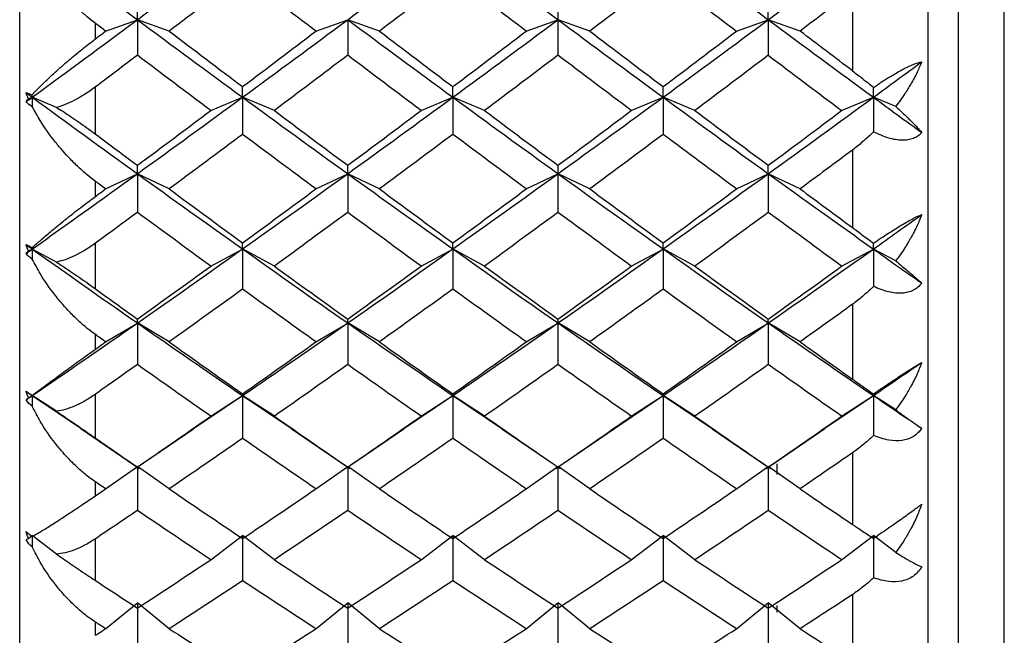
# Paper-space layout '_Right' of a CAD drawing. Units: millimetres. Extents: x -56 to 19, y -20.8 to 54.
# Drawn here: x 0 to 6.5, y -5.4 to -1.4 of the extents above; entities that cross this region are included whole.
import ezdxf

# ---------------------------------------------------------------- set-up
doc = ezdxf.new("R2010")
doc.units = ezdxf.units.MM

psp = doc.layouts.new('_Right')

# ---------------------------------------------------------------- linework, layer by layer
at = {"color": 7, "linetype": 'Continuous', "lineweight": 25}
for p, q in [((6.2, -11.05), (6.2, 14.45)), ((6.5032, -11.05), (6.5032, 14.45)), ((6, -10.85), (6, 14.25)), ((0, -10.3), (0, 13.7)), ((5.5, -1.178), (5.5, -1.7037)), ((0.5, -1.4928), (0.5, -1.3903)), ((0.5674, -1.4416), (0.7774, -1.3662)), ((0.9876, -1.4415), (0.7775, -1.3661)), ((1.9562, -1.4417), (2.1662, -1.3663)), ((2.3766, -1.4414), (2.1665, -1.366)), ((3.345, -1.4417), (3.5551, -1.3663)), ((3.7655, -1.4414), (3.5554, -1.366)), ((4.734, -1.4416), (4.9441, -1.3662)), ((5.1542, -1.4415), (4.9442, -1.3661)), ((0.5, -2.1214), (0.5, -1.8107)), ((0.0586, -1.8886), (0.083, -1.8783)), ((0.2435, -1.9456), (0.083, -1.8783)), ((1.2618, -1.9664), (1.4718, -1.8784)), ((1.6821, -1.9662), (1.472, -1.8782)), ((2.6506, -1.9665), (2.8607, -1.8785)), ((3.071, -1.9661), (2.861, -1.8781)), ((4.0395, -1.9664), (4.2496, -1.8785)), ((4.4599, -1.9662), (4.2498, -1.8782)), ((5.4285, -1.9663), (5.6386, -1.8783)), ((5.7858, -1.94), (5.6386, -1.8783)), ((5.5, -2.2272), (5.5, -2.739)), ((0.5674, -2.4841), (0.7774, -2.3837)), ((0.9876, -2.484), (0.7775, -2.3836)), ((1.9562, -2.4842), (2.1662, -2.3838)), ((2.3766, -2.4839), (2.1665, -2.3835)), ((3.345, -2.4842), (3.5551, -2.3838)), ((3.7655, -2.4839), (3.5554, -2.3835)), ((4.734, -2.4842), (4.9441, -2.3837)), ((5.1542, -2.484), (4.9442, -2.3836)), ((0.5, -2.5339), (0.5, -2.4342)), ((0.5, -3.1441), (0.5, -2.8429)), ((0.0586, -2.8943), (0.083, -2.8812)), ((0.2435, -2.9673), (0.083, -2.8812)), ((1.2618, -2.994), (1.4718, -2.8813)), ((1.6821, -2.9937), (1.472, -2.8811)), ((2.6506, -2.994), (2.8607, -2.8814)), ((3.071, -2.9937), (2.861, -2.881)), ((4.0395, -2.994), (4.2496, -2.8814)), ((4.4599, -2.9938), (4.2498, -2.8811)), ((5.4285, -2.9939), (5.6386, -2.8813)), ((5.7858, -2.9602), (5.6386, -2.8812)), ((5.5, -3.2465), (5.5, -3.7406)), ((0.5674, -3.4948), (0.7774, -3.3701)), ((0.9876, -3.4947), (0.7775, -3.37)), ((1.9562, -3.4949), (2.1662, -3.3702)), ((2.3766, -3.4946), (2.1665, -3.3699)), ((3.345, -3.4949), (3.5551, -3.3702)), ((3.7655, -3.4946), (3.5554, -3.3699)), ((4.734, -3.4948), (4.9441, -3.3702)), ((5.1542, -3.4947), (4.9442, -3.37)), ((0.5, -3.5429), (0.5, -3.4466)), ((0.0586, -3.8652), (0.083, -3.8493)), ((0.2435, -3.9536), (0.083, -3.8493)), ((0.083, -3.8493), (0.4235, -4.079)), ((0.5, -4.13), (0.5, -3.8406)), ((1.1285, -4.0809), (1.4718, -3.8492)), ((1.2618, -3.9858), (1.4718, -3.8494)), ((1.6821, -3.9856), (1.472, -3.8491)), ((1.472, -3.8491), (1.8128, -4.0791)), ((2.5175, -4.0806), (2.8607, -3.8491)), ((2.6506, -3.9859), (2.8607, -3.8494)), ((3.071, -3.9855), (2.861, -3.8491)), ((2.861, -3.8491), (3.2038, -4.0804)), ((3.9084, -4.0793), (4.2496, -3.8491)), ((4.0395, -3.9859), (4.2496, -3.8494)), ((4.4599, -3.9856), (4.2498, -3.8492)), ((4.2498, -3.8492), (4.5932, -4.081)), ((5.2984, -4.0788), (5.6386, -3.8493)), ((5.4285, -3.9858), (5.6386, -3.8493)), ((5.7858, -3.9449), (5.6386, -3.8493)), ((0.4041, -4.0673), (0.7901, -4.3305)), ((0.7621, -4.3323), (1.148, -4.0692)), ((1.7933, -4.0673), (2.1481, -4.3092)), ((2.184, -4.3096), (2.5369, -4.0689)), ((3.1844, -4.0687), (3.5352, -4.308)), ((3.5757, -4.3076), (3.9278, -4.0676)), ((4.5738, -4.0692), (4.9413, -4.3199)), ((4.9469, -4.32), (5.3178, -4.067)), ((5.5, -4.2282), (5.5, -4.7007)), ((0.5674, -4.4659), (0.7774, -4.318)), ((0.9876, -4.4658), (0.7775, -4.3179)), ((1.9562, -4.466), (2.1662, -4.318)), ((2.151, -4.3321), (2.1664, -4.3217)), ((2.1664, -4.3217), (2.1796, -4.3307)), ((2.3766, -4.4657), (2.1665, -4.3177)), ((3.345, -4.466), (3.5551, -4.3181)), ((3.5414, -4.331), (3.5552, -4.3216)), ((3.5552, -4.3216), (3.5703, -4.3319)), ((3.7655, -4.4657), (3.5554, -4.3177)), ((4.734, -4.466), (4.9441, -4.318)), ((4.9316, -4.3304), (4.9441, -4.3218)), ((4.9441, -4.3218), (4.9596, -4.3324)), ((5.1542, -4.4658), (4.9442, -4.3179)), ((5, -4.3016), (5, -4.3701)), ((0.5, -4.5119), (0.5, -4.4198)), ((0.0586, -4.7936), (0.083, -4.7751)), ((0.2435, -4.8968), (0.083, -4.7751)), ((0.5, -5.0715), (0.5, -4.7961)), ((1.2618, -4.9344), (1.4718, -4.7752)), ((1.6821, -4.9342), (1.472, -4.775)), ((2.6506, -4.9345), (2.8607, -4.7752)), ((3.071, -4.9341), (2.861, -4.7749)), ((4.0395, -4.9344), (4.2496, -4.7752)), ((4.4599, -4.9342), (4.2498, -4.775)), ((5.4285, -4.9344), (5.6386, -4.7751)), ((5.7858, -4.8867), (5.6386, -4.7751)), ((5.5, -5.1648), (5.5, -5.6121)), ((0.5674, -5.3902), (0.7774, -5.22)), ((0.9876, -5.3901), (0.7775, -5.2199)), ((1.9562, -5.3902), (2.1662, -5.2201)), ((2.3766, -5.3899), (2.1665, -5.2198)), ((3.345, -5.3902), (3.5551, -5.2201)), ((3.7655, -5.3899), (3.5554, -5.2198)), ((4.734, -5.3902), (4.9441, -5.22)), ((5.1542, -5.3901), (4.9442, -5.2199)), ((5, -5.2367), (5, -5.2799)), ((0.5, -5.4337), (0.5, -5.3465))]:
    psp.add_line(p, q, dxfattribs=at)
for points in [[(0.083, -0.8482), (0.3145, -1.0217), (0.546, -1.1944), (0.7775, -1.3661)], [(0.7774, -1.3661), (1.0089, -1.1944), (1.2404, -1.0216), (1.4718, -0.8481)], [(2.1662, -1.366), (2.3977, -1.1942), (2.6292, -1.0215), (2.8607, -0.848)], [(2.861, -0.848), (3.0924, -1.0215), (3.3239, -1.1942), (3.5554, -1.366)], [(4.2498, -0.848), (4.4813, -1.0216), (4.7127, -1.1943), (4.9442, -1.3661)], [(4.9441, -1.3661), (5.1756, -1.1944), (5.4071, -1.0217), (5.6386, -0.8482)], [(1.4719, -1.0719), (1.3105, -1.1956), (1.149, -1.3188), (0.9875, -1.4416)], [(1.9563, -1.4416), (1.7948, -1.3188), (1.6334, -1.1956), (1.4719, -1.0719)], [(2.8608, -1.0719), (2.6993, -1.1956), (2.5379, -1.3188), (2.3764, -1.4416)], [(3.3452, -1.4416), (3.1837, -1.3188), (3.0223, -1.1956), (2.8608, -1.0719)], [(4.2497, -1.0719), (4.0882, -1.1956), (3.9268, -1.3188), (3.7653, -1.4416)], [(4.2496, -1.0721), (4.4111, -1.1957), (4.5725, -1.3189), (4.734, -1.4416)], [(5.5, -1.178), (5.3847, -1.2661), (5.2695, -1.3539), (5.1542, -1.4416)], [(0.7775, -1.3661), (0.7775, -1.3393), (0.7775, -1.3111), (0.7775, -1.2816)], [(3.5554, -1.366), (3.5554, -1.3391), (3.5554, -1.311), (3.5554, -1.2814)], [(4.9442, -1.3661), (4.9442, -1.3393), (4.9442, -1.3111), (4.9442, -1.2815)], [(0.083, -1.8783), (0.3145, -1.7087), (0.546, -1.5379), (0.7774, -1.3661)], [(0.5674, -1.4416), (0.5449, -1.4245), (0.5225, -1.4074), (0.5, -1.3903)], [(0.7774, -1.3662), (0.7774, -1.4433), (0.7774, -1.5216), (0.7774, -1.601)], [(0.7775, -1.3661), (1.009, -1.5378), (1.2405, -1.7086), (1.472, -1.8782)], [(1.4718, -1.8782), (1.7033, -1.7086), (1.9348, -1.5378), (2.1662, -1.366)], [(2.1662, -1.3663), (2.1662, -1.4434), (2.1662, -1.5217), (2.1662, -1.6011)], [(2.1665, -1.366), (2.398, -1.5377), (2.6295, -1.7085), (2.861, -1.8781)], [(2.8607, -1.8781), (3.0921, -1.7085), (3.3236, -1.5377), (3.5551, -1.3659)], [(3.5551, -1.3663), (3.5551, -1.4434), (3.5551, -1.5217), (3.5551, -1.6011)], [(3.5554, -1.366), (3.7869, -1.5377), (4.0183, -1.7085), (4.2498, -1.8782)], [(4.2496, -1.8781), (4.4811, -1.7085), (4.7126, -1.5378), (4.9441, -1.3661)], [(4.9441, -1.3662), (4.9441, -1.4433), (4.9441, -1.5216), (4.9441, -1.601)], [(4.9442, -1.3661), (5.1757, -1.5379), (5.4071, -1.7087), (5.6386, -1.8783)], [(0.5, -1.4928), (0.5225, -1.4757), (0.5449, -1.4586), (0.5674, -1.4416)], [(0.9875, -1.4416), (1.149, -1.5643), (1.3105, -1.6866), (1.4719, -1.8083)], [(1.4719, -1.8083), (1.6334, -1.6866), (1.7948, -1.5643), (1.9563, -1.4416)], [(2.3764, -1.4416), (2.5379, -1.5643), (2.6993, -1.6866), (2.8608, -1.8083)], [(2.8608, -1.8083), (3.0223, -1.6866), (3.1837, -1.5643), (3.3452, -1.4416)], [(3.7653, -1.4416), (3.9268, -1.5643), (4.0882, -1.6866), (4.2497, -1.8083)], [(4.2497, -1.8083), (4.4112, -1.6866), (4.5726, -1.5643), (4.7341, -1.4416)], [(5.5, -1.7036), (5.3848, -1.6165), (5.2695, -1.5291), (5.1542, -1.4415)], [(0.7775, -1.601), (0.685, -1.671), (0.5925, -1.7409), (0.5, -1.8107)], [(1.2619, -1.9663), (1.1004, -1.8451), (0.9389, -1.7233), (0.7775, -1.601)], [(2.1664, -1.601), (2.0049, -1.7233), (1.8434, -1.8451), (1.682, -1.9663)], [(2.6507, -1.9663), (2.4893, -1.8451), (2.3278, -1.7233), (2.1664, -1.601)], [(3.5553, -1.601), (3.3938, -1.7233), (3.2323, -1.8451), (3.0709, -1.9663)], [(4.0396, -1.9663), (3.8782, -1.8451), (3.7167, -1.7233), (3.5553, -1.601)], [(4.9441, -1.601), (4.7827, -1.7233), (4.6212, -1.8451), (4.4598, -1.9663)], [(4.9441, -1.601), (5.1056, -1.7233), (5.267, -1.8451), (5.4285, -1.9663)], [(5.6386, -1.8783), (5.7451, -1.8002), (5.8517, -1.7219), (5.9583, -1.6434)], [(1.472, -1.8782), (1.472, -1.8562), (1.472, -1.8329), (1.472, -1.8082)], [(2.861, -1.8781), (2.861, -1.8561), (2.861, -1.8328), (2.861, -1.808)], [(4.2498, -1.8782), (4.2498, -1.8562), (4.2498, -1.8328), (4.2498, -1.8081)], [(5.6386, -1.8783), (5.6386, -1.8578), (5.6386, -1.836), (5.6386, -1.8131)], [(0.0417, -1.8481), (0.0537, -1.8507), (0.0676, -1.8553), (0.083, -1.8614)], [(0.0586, -1.8886), (0.0526, -1.875), (0.047, -1.8615), (0.0417, -1.8481)], [(0.0417, -1.8481), (0.0555, -1.8582), (0.0693, -1.8682), (0.083, -1.8783)], [(0.0417, -1.9086), (0.0555, -1.8985), (0.0693, -1.8884), (0.083, -1.8783)], [(0.083, -1.8783), (0.083, -1.8728), (0.083, -1.8671), (0.083, -1.8614)], [(0.083, -1.8783), (0.3145, -2.048), (0.546, -2.2164), (0.7775, -2.3836)], [(0.083, -1.8783), (0.083, -1.8987), (0.083, -1.9192), (0.083, -1.9398)], [(0.7774, -2.3836), (1.0089, -2.2164), (1.2404, -2.0479), (1.4718, -1.8782)], [(1.4718, -1.8784), (1.4718, -1.9591), (1.4718, -2.0409), (1.4718, -2.1238)], [(1.472, -1.8782), (1.7035, -2.0478), (1.935, -2.2163), (2.1665, -2.3835)], [(2.1662, -2.3835), (2.3977, -2.2163), (2.6292, -2.0477), (2.8607, -1.8781)], [(2.8607, -1.8785), (2.8606, -1.9591), (2.8606, -2.0409), (2.8606, -2.1239)], [(2.861, -1.8781), (3.0924, -2.0477), (3.3239, -2.2162), (3.5554, -2.3835)], [(3.5551, -2.3834), (3.7866, -2.2162), (4.0181, -2.0478), (4.2496, -1.8781)], [(4.2496, -1.8785), (4.2496, -1.9591), (4.2496, -2.0409), (4.2496, -2.1238)], [(4.2498, -1.8782), (4.4813, -2.0479), (4.7127, -2.2164), (4.9442, -2.3836)], [(4.9441, -2.3836), (5.1756, -2.2164), (5.4071, -2.0479), (5.6386, -1.8783)], [(5.6386, -1.8783), (5.6386, -1.9537), (5.6386, -2.0301), (5.6386, -2.1075)], [(5.6386, -1.8783), (5.7451, -1.9564), (5.8517, -2.0343), (5.9583, -2.1119)], [(0.0417, -1.9086), (0.0469, -1.9022), (0.0526, -1.8955), (0.0586, -1.8886)], [(0.083, -1.9398), (0.0674, -1.9321), (0.0535, -1.9218), (0.0417, -1.9086)], [(0.7775, -2.3283), (0.9389, -2.2082), (1.1004, -2.0876), (1.2619, -1.9663)], [(1.682, -1.9663), (1.8434, -2.0876), (2.0049, -2.2082), (2.1664, -2.3283)], [(2.1664, -2.3283), (2.3278, -2.2082), (2.4893, -2.0876), (2.6507, -1.9663)], [(3.0709, -1.9663), (3.2323, -2.0876), (3.3938, -2.2082), (3.5553, -2.3283)], [(3.5553, -2.3283), (3.7167, -2.2082), (3.8782, -2.0876), (4.0396, -1.9663)], [(4.4598, -1.9663), (4.6212, -2.0876), (4.7827, -2.2082), (4.9441, -2.3283)], [(4.9441, -2.3283), (5.1056, -2.2082), (5.2671, -2.0876), (5.4285, -1.9663)], [(0.5, -2.1214), (0.5925, -2.1905), (0.685, -2.2595), (0.7775, -2.3283)], [(1.4719, -2.1237), (1.3105, -2.2445), (1.149, -2.3646), (0.9875, -2.4841)], [(1.9563, -2.4841), (1.7948, -2.3646), (1.6334, -2.2445), (1.4719, -2.1237)], [(2.8608, -2.1237), (2.6993, -2.2445), (2.5379, -2.3646), (2.3764, -2.4841)], [(3.3452, -2.4841), (3.1837, -2.3646), (3.0223, -2.2445), (2.8608, -2.1237)], [(4.2497, -2.1237), (4.0882, -2.2445), (3.9268, -2.3646), (3.7653, -2.4841)], [(4.7341, -2.4841), (4.5726, -2.3646), (4.4112, -2.2445), (4.2497, -2.1237)], [(5.5, -2.2272), (5.3847, -2.3131), (5.2695, -2.3988), (5.1542, -2.4841)], [(0.7775, -2.3836), (0.7775, -2.3665), (0.7775, -2.3481), (0.7775, -2.3282)], [(2.1665, -2.3835), (2.1665, -2.3664), (2.1665, -2.3479), (2.1665, -2.3281)], [(3.5554, -2.3835), (3.5554, -2.3664), (3.5554, -2.3479), (3.5554, -2.328)], [(4.9442, -2.3836), (4.9442, -2.3665), (4.9442, -2.348), (4.9442, -2.3282)], [(0.083, -2.8812), (0.3145, -2.7168), (0.546, -2.5509), (0.7774, -2.3836)], [(0.7774, -2.3837), (0.7774, -2.4678), (0.7774, -2.5529), (0.7774, -2.6392)], [(0.7775, -2.3836), (1.009, -2.5508), (1.2405, -2.7167), (1.472, -2.8811)], [(1.4718, -2.8811), (1.7033, -2.7167), (1.9348, -2.5507), (2.1662, -2.3835)], [(2.1662, -2.3838), (2.1662, -2.4679), (2.1662, -2.553), (2.1662, -2.6393)], [(2.1665, -2.3835), (2.398, -2.5507), (2.6295, -2.7166), (2.861, -2.881)], [(2.8607, -2.881), (3.0921, -2.7166), (3.3236, -2.5506), (3.5551, -2.3834)], [(3.5551, -2.3838), (3.5551, -2.4679), (3.5551, -2.553), (3.5551, -2.6393)], [(3.5554, -2.3835), (3.7869, -2.5507), (4.0183, -2.7166), (4.2498, -2.8811)], [(4.2496, -2.8811), (4.4811, -2.7166), (4.7126, -2.5508), (4.9441, -2.3836)], [(4.9441, -2.3837), (4.9441, -2.4678), (4.9441, -2.553), (4.9441, -2.6392)], [(4.9442, -2.3836), (5.1757, -2.5508), (5.4071, -2.7168), (5.6386, -2.8812)], [(0.5674, -2.4841), (0.5449, -2.4675), (0.5225, -2.4508), (0.5, -2.4342)], [(0.5, -2.5339), (0.5225, -2.5173), (0.5449, -2.5007), (0.5674, -2.4841)], [(0.9875, -2.4841), (1.149, -2.6036), (1.3105, -2.7224), (1.4719, -2.8406)], [(1.4719, -2.8406), (1.6334, -2.7224), (1.7948, -2.6036), (1.9563, -2.4841)], [(2.3764, -2.4841), (2.5379, -2.6036), (2.6993, -2.7224), (2.8608, -2.8406)], [(2.8608, -2.8406), (3.0223, -2.7224), (3.1837, -2.6036), (3.3452, -2.4841)], [(3.7653, -2.4841), (3.9268, -2.6036), (4.0882, -2.7224), (4.2497, -2.8406)], [(4.2497, -2.8406), (4.4112, -2.7224), (4.5726, -2.6036), (4.7341, -2.4841)], [(5.1542, -2.4841), (5.2695, -2.5694), (5.3847, -2.6544), (5.5, -2.739)], [(0.7775, -2.6392), (0.685, -2.7073), (0.5925, -2.7752), (0.5, -2.8429)], [(1.2619, -2.9939), (1.1004, -2.8764), (0.9389, -2.7581), (0.7775, -2.6392)], [(2.1664, -2.6392), (2.0049, -2.7581), (1.8434, -2.8764), (1.682, -2.9939)], [(2.6507, -2.9939), (2.4893, -2.8764), (2.3278, -2.7581), (2.1664, -2.6392)], [(3.5553, -2.6392), (3.3938, -2.7581), (3.2323, -2.8764), (3.0709, -2.9939)], [(4.0396, -2.9939), (3.8782, -2.8764), (3.7167, -2.7581), (3.5553, -2.6392)], [(4.9441, -2.6392), (4.7827, -2.7581), (4.6212, -2.8764), (4.4598, -2.9939)], [(5.4285, -2.9939), (5.2671, -2.8764), (5.1056, -2.7581), (4.9441, -2.6392)], [(5.6386, -2.8812), (5.7451, -2.8055), (5.8517, -2.7295), (5.9583, -2.6532)], [(0.0417, -2.8519), (0.0537, -2.857), (0.0676, -2.8637), (0.083, -2.8717)], [(0.0586, -2.8943), (0.0526, -2.8802), (0.047, -2.866), (0.0417, -2.8519)], [(0.0417, -2.8519), (0.0555, -2.8617), (0.0693, -2.8715), (0.083, -2.8812)], [(1.472, -2.8811), (1.472, -2.8689), (1.472, -2.8554), (1.472, -2.8405)], [(2.861, -2.881), (2.861, -2.8688), (2.861, -2.8553), (2.861, -2.8403)], [(4.2498, -2.8811), (4.2498, -2.8689), (4.2498, -2.8553), (4.2498, -2.8404)], [(5.6386, -2.8812), (5.6386, -2.8698), (5.6386, -2.8572), (5.6386, -2.8435)], [(0.0417, -2.9106), (0.0555, -2.9008), (0.0693, -2.891), (0.083, -2.8812)], [(0.0417, -2.9106), (0.0469, -2.9055), (0.0526, -2.9), (0.0586, -2.8943)], [(0.083, -2.9477), (0.0674, -2.9382), (0.0535, -2.9258), (0.0417, -2.9106)], [(0.083, -2.8812), (0.083, -2.8782), (0.083, -2.875), (0.083, -2.8717)], [(0.083, -2.8812), (0.3145, -3.0457), (0.546, -3.2087), (0.7775, -3.37)], [(0.083, -2.8812), (0.083, -2.9033), (0.083, -2.9255), (0.083, -2.9477)], [(0.7774, -3.3701), (1.0089, -3.2086), (1.2404, -3.0456), (1.4718, -2.8811)], [(1.4718, -2.8813), (1.4718, -2.9686), (1.4718, -3.057), (1.4718, -3.1465)], [(1.472, -2.8811), (1.7035, -3.0455), (1.935, -3.2085), (2.1665, -3.3699)], [(2.1662, -3.3699), (2.3977, -3.2085), (2.6292, -3.0455), (2.8607, -2.881)], [(2.8607, -2.8814), (2.8606, -2.9687), (2.8606, -3.0571), (2.8606, -3.1465)], [(2.861, -2.881), (3.0924, -3.0455), (3.3239, -3.2085), (3.5554, -3.3699)], [(3.5551, -3.3699), (3.7866, -3.2085), (4.0181, -3.0455), (4.2496, -2.8811)], [(4.2496, -2.8814), (4.2496, -2.9687), (4.2496, -3.057), (4.2496, -3.1465)], [(4.2498, -2.8811), (4.4813, -3.0456), (4.7127, -3.2086), (4.9442, -3.37)], [(4.9441, -3.37), (5.1756, -3.2086), (5.4071, -3.0457), (5.6386, -2.8812)], [(5.6386, -2.8812), (5.7451, -2.9569), (5.8517, -3.0323), (5.9583, -3.1074)], [(5.6386, -2.8813), (5.6386, -2.9629), (5.6386, -3.0454), (5.6386, -3.1289)], [(0.7775, -3.3443), (0.9389, -3.2282), (1.1004, -3.1114), (1.2619, -2.9939)], [(1.682, -2.9939), (1.8434, -3.1114), (2.0049, -3.2282), (2.1664, -3.3443)], [(2.1664, -3.3443), (2.3278, -3.2282), (2.4893, -3.1114), (2.6507, -2.9939)], [(3.0709, -2.9939), (3.2323, -3.1114), (3.3938, -3.2282), (3.5553, -3.3443)], [(3.5553, -3.3443), (3.7167, -3.2282), (3.8782, -3.1114), (4.0396, -2.9939)], [(4.4598, -2.9939), (4.6212, -3.1114), (4.7827, -3.2282), (4.9441, -3.3443)], [(4.9441, -3.3443), (5.1056, -3.2282), (5.2671, -3.1114), (5.4285, -2.9939)], [(0.5, -3.1441), (0.5925, -3.2111), (0.685, -3.2778), (0.7775, -3.3443)], [(1.4719, -3.1464), (1.3105, -3.2633), (1.149, -3.3794), (0.9875, -3.4948)], [(1.9563, -3.4948), (1.7948, -3.3794), (1.6334, -3.2633), (1.4719, -3.1464)], [(2.8608, -3.1464), (2.6993, -3.2633), (2.5379, -3.3794), (2.3764, -3.4948)], [(3.3452, -3.4948), (3.1837, -3.3794), (3.0223, -3.2633), (2.8608, -3.1464)], [(4.2497, -3.1464), (4.0882, -3.2633), (3.9268, -3.3794), (3.7653, -3.4948)], [(4.7341, -3.4948), (4.5726, -3.3794), (4.4112, -3.2633), (4.2497, -3.1464)], [(5.5, -3.2465), (5.3847, -3.3297), (5.2695, -3.4124), (5.1542, -3.4948)], [(0.083, -3.8493), (0.3145, -3.6913), (0.546, -3.5315), (0.7774, -3.3701)], [(0.7774, -3.3701), (0.7774, -3.4605), (0.7774, -3.5519), (0.7774, -3.6444)], [(0.7775, -3.37), (0.7775, -3.3628), (0.7775, -3.3542), (0.7775, -3.3442)], [(0.7775, -3.37), (1.009, -3.5314), (1.2405, -3.6911), (1.472, -3.8491)], [(1.4718, -3.8492), (1.7033, -3.6911), (1.9348, -3.5313), (2.1662, -3.3699)], [(2.1662, -3.3702), (2.1662, -3.4606), (2.1662, -3.552), (2.1662, -3.6445)], [(2.1665, -3.3699), (2.1665, -3.3626), (2.1665, -3.354), (2.1665, -3.3441)], [(2.1665, -3.3699), (2.398, -3.5313), (2.6295, -3.691), (2.861, -3.8491)], [(2.8607, -3.8491), (3.0921, -3.691), (3.3236, -3.5313), (3.5551, -3.3699)], [(3.5551, -3.3702), (3.5551, -3.4606), (3.5551, -3.552), (3.5551, -3.6445)], [(3.5554, -3.3699), (3.5554, -3.3626), (3.5554, -3.354), (3.5554, -3.344)], [(3.5554, -3.3699), (3.7869, -3.5313), (4.0183, -3.6911), (4.2498, -3.8492)], [(4.2496, -3.8491), (4.4811, -3.6911), (4.7126, -3.5314), (4.9441, -3.37)], [(4.9441, -3.3702), (4.9441, -3.4605), (4.9441, -3.552), (4.9441, -3.6444)], [(4.9442, -3.37), (4.9442, -3.3628), (4.9442, -3.3541), (4.9442, -3.3442)], [(4.9442, -3.37), (5.1757, -3.5314), (5.4071, -3.6913), (5.6386, -3.8493)], [(0.5674, -3.4948), (0.5449, -3.4787), (0.5225, -3.4627), (0.5, -3.4466)], [(0.5, -3.5429), (0.5225, -3.5269), (0.5449, -3.5108), (0.5674, -3.4948)], [(0.9875, -3.4948), (1.149, -3.6101), (1.3105, -3.7247), (1.4719, -3.8383)], [(1.4719, -3.8383), (1.6334, -3.7247), (1.7948, -3.6101), (1.9563, -3.4948)], [(2.3764, -3.4948), (2.5379, -3.6101), (2.6993, -3.7247), (2.8608, -3.8383)], [(2.8608, -3.8383), (3.0223, -3.7247), (3.1837, -3.6101), (3.3452, -3.4948)], [(3.7653, -3.4948), (3.9268, -3.6101), (4.0882, -3.7247), (4.2497, -3.8383)], [(4.2497, -3.8383), (4.4112, -3.7247), (4.5726, -3.6101), (4.7341, -3.4948)], [(5.1542, -3.4948), (5.2695, -3.5771), (5.3847, -3.659), (5.5, -3.7406)], [(5.6386, -3.8493), (5.7451, -3.7765), (5.8517, -3.7034), (5.9583, -3.63)], [(0.7775, -3.6444), (0.685, -3.71), (0.5925, -3.7754), (0.5, -3.8406)], [(1.2619, -3.9858), (1.1004, -3.8728), (0.9389, -3.759), (0.7775, -3.6444)], [(2.1664, -3.6444), (2.0049, -3.759), (1.8434, -3.8728), (1.682, -3.9858)], [(2.6507, -3.9858), (2.4893, -3.8728), (2.3278, -3.759), (2.1664, -3.6444)], [(3.5553, -3.6444), (3.3938, -3.759), (3.2323, -3.8728), (3.0709, -3.9858)], [(4.0396, -3.9858), (3.8782, -3.8728), (3.7167, -3.759), (3.5553, -3.6444)], [(4.9441, -3.6444), (4.7827, -3.759), (4.6212, -3.8728), (4.4598, -3.9858)], [(5.4285, -3.9858), (5.2671, -3.8728), (5.1056, -3.759), (4.9441, -3.6444)], [(0.0417, -3.8211), (0.0537, -3.8285), (0.0676, -3.8374), (0.083, -3.8473)], [(0.0586, -3.8652), (0.0526, -3.8505), (0.047, -3.8358), (0.0417, -3.8211)], [(0.0417, -3.8211), (0.0555, -3.8305), (0.0693, -3.8399), (0.083, -3.8493)], [(0.0417, -3.8775), (0.0555, -3.8681), (0.0693, -3.8587), (0.083, -3.8493)], [(0.0417, -3.8775), (0.0469, -3.8737), (0.0526, -3.8696), (0.0586, -3.8652)], [(0.083, -3.9203), (0.0674, -3.9089), (0.0535, -3.8947), (0.0417, -3.8775)], [(0.083, -3.8493), (0.083, -3.8487), (0.083, -3.848), (0.083, -3.8473)], [(0.083, -3.8493), (0.083, -3.8729), (0.083, -3.8966), (0.083, -3.9203)], [(1.4718, -3.8494), (1.4718, -3.9427), (1.4718, -4.037), (1.4718, -4.1323)], [(1.472, -3.8491), (1.472, -3.8468), (1.472, -3.8432), (1.472, -3.8382)], [(2.8607, -3.8494), (2.8606, -3.9427), (2.8606, -4.037), (2.8606, -4.1323)], [(2.861, -3.8491), (2.861, -3.8467), (2.861, -3.8431), (2.861, -3.8381)], [(4.2496, -3.8494), (4.2496, -3.9427), (4.2496, -4.037), (4.2496, -4.1323)], [(4.2498, -3.8492), (4.2498, -3.8468), (4.2498, -3.8432), (4.2498, -3.8382)], [(5.6386, -3.8493), (5.6386, -3.8471), (5.6386, -3.8438), (5.6386, -3.8393)], [(5.6386, -3.8493), (5.6386, -3.9365), (5.6386, -4.0246), (5.6386, -4.1135)], [(5.6386, -3.8493), (5.7451, -3.922), (5.8517, -3.9944), (5.9583, -4.0664)], [(0.7775, -4.3219), (0.9389, -4.2107), (1.1004, -4.0987), (1.2619, -3.9858)], [(1.682, -3.9858), (1.8434, -4.0987), (2.0049, -4.2107), (2.1664, -4.3219)], [(2.1664, -4.3219), (2.3278, -4.2107), (2.4893, -4.0987), (2.6507, -3.9858)], [(3.0709, -3.9858), (3.2323, -4.0987), (3.3938, -4.2107), (3.5553, -4.3219)], [(3.5553, -4.3219), (3.7167, -4.2107), (3.8782, -4.0987), (4.0396, -3.9858)], [(4.4598, -3.9858), (4.6212, -4.0987), (4.7827, -4.2107), (4.9441, -4.3219)], [(4.9441, -4.3219), (5.1056, -4.2107), (5.2671, -4.0987), (5.4285, -3.9858)], [(0.5, -4.13), (0.5925, -4.1943), (0.685, -4.2582), (0.7775, -4.3219)], [(1.4719, -4.1322), (1.3105, -4.2443), (1.149, -4.3556), (0.9875, -4.4659)], [(1.9563, -4.4659), (1.7948, -4.3556), (1.6334, -4.2443), (1.4719, -4.1322)], [(2.8608, -4.1322), (2.6993, -4.2443), (2.5379, -4.3556), (2.3764, -4.4659)], [(3.3452, -4.4659), (3.1837, -4.3556), (3.0223, -4.2443), (2.8608, -4.1322)], [(4.2497, -4.1322), (4.0882, -4.2443), (3.9268, -4.3556), (3.7653, -4.4659)], [(4.7341, -4.4659), (4.5726, -4.3556), (4.4112, -4.2443), (4.2497, -4.1322)], [(5.5, -4.2282), (5.3847, -4.3079), (5.2695, -4.3872), (5.1542, -4.4659)], [(0.7774, -4.318), (0.7774, -4.414), (0.7774, -4.511), (0.7774, -4.6089)], [(2.1662, -4.318), (2.1662, -4.4141), (2.1662, -4.511), (2.1662, -4.609)], [(3.5551, -4.3181), (3.5551, -4.4141), (3.5551, -4.5111), (3.5551, -4.609)], [(4.9441, -4.318), (4.9441, -4.414), (4.9441, -4.511), (4.9441, -4.6089)], [(0.5674, -4.4659), (0.5449, -4.4506), (0.5225, -4.4352), (0.5, -4.4198)], [(0.5, -4.5119), (0.5225, -4.4966), (0.5449, -4.4813), (0.5674, -4.4659)], [(0.9875, -4.4659), (1.149, -4.5762), (1.3105, -4.6856), (1.4719, -4.7939)], [(1.4719, -4.7939), (1.6334, -4.6856), (1.7948, -4.5762), (1.9563, -4.4659)], [(2.3764, -4.4659), (2.5379, -4.5762), (2.6993, -4.6856), (2.8608, -4.7939)], [(2.8608, -4.7939), (3.0223, -4.6856), (3.1837, -4.5762), (3.3452, -4.4659)], [(3.7653, -4.4659), (3.9268, -4.5762), (4.0882, -4.6856), (4.2497, -4.7939)], [(4.2497, -4.7939), (4.4112, -4.6856), (4.5726, -4.5762), (4.7341, -4.4659)], [(5.1542, -4.4659), (5.2695, -4.5447), (5.3847, -4.6229), (5.5, -4.7007)], [(0.7775, -4.6089), (0.685, -4.6716), (0.5925, -4.734), (0.5, -4.7961)], [(1.2619, -4.9343), (1.1004, -4.8269), (0.9389, -4.7184), (0.7775, -4.6089)], [(2.1664, -4.6089), (2.0049, -4.7184), (1.8434, -4.8269), (1.682, -4.9343)], [(2.6507, -4.9343), (2.4893, -4.8269), (2.3278, -4.7184), (2.1664, -4.6089)], [(3.5553, -4.6089), (3.3938, -4.7184), (3.2323, -4.8269), (3.0709, -4.9343)], [(4.0396, -4.9343), (3.8782, -4.8269), (3.7167, -4.7184), (3.5553, -4.6089)], [(4.9441, -4.6089), (4.7827, -4.7184), (4.6212, -4.8269), (4.4598, -4.9343)], [(5.4285, -4.9343), (5.2671, -4.8269), (5.1056, -4.7184), (4.9441, -4.6089)], [(0.0417, -4.7483), (0.0537, -4.758), (0.0676, -4.7689), (0.083, -4.7806)], [(0.0586, -4.7936), (0.0526, -4.7786), (0.047, -4.7634), (0.0417, -4.7483)], [(0.0417, -4.8019), (0.0469, -4.7995), (0.0526, -4.7967), (0.0586, -4.7936)], [(0.083, -4.8501), (0.0674, -4.837), (0.0535, -4.8209), (0.0417, -4.8019)], [(0.083, -4.7751), (0.083, -4.8001), (0.083, -4.8251), (0.083, -4.8501)], [(1.4718, -4.7752), (1.4718, -4.8737), (1.4718, -4.9732), (1.4718, -5.0737)], [(2.8607, -4.7752), (2.8606, -4.8738), (2.8606, -4.9733), (2.8606, -5.0737)], [(4.2496, -4.7752), (4.2496, -4.8738), (4.2496, -4.9733), (4.2496, -5.0737)], [(5.6386, -4.7751), (5.6386, -4.8673), (5.6386, -4.9602), (5.6386, -5.0539)], [(0.7775, -5.2536), (0.9389, -5.1483), (1.1004, -5.0418), (1.2619, -4.9343)], [(1.682, -4.9343), (1.8434, -5.0418), (2.0049, -5.1483), (2.1664, -5.2536)], [(2.1664, -5.2536), (2.3278, -5.1483), (2.4893, -5.0418), (2.6507, -4.9343)], [(3.0709, -4.9343), (3.2323, -5.0418), (3.3938, -5.1483), (3.5553, -5.2536)], [(3.5553, -5.2536), (3.7167, -5.1483), (3.8782, -5.0418), (4.0396, -4.9343)], [(4.4598, -4.9343), (4.6212, -5.0418), (4.7827, -5.1483), (4.9441, -5.2536)], [(4.9441, -5.2536), (5.1056, -5.1483), (5.2671, -5.0418), (5.4285, -4.9343)], [(0.5, -5.0715), (0.5925, -5.1326), (0.685, -5.1933), (0.7775, -5.2536)], [(1.4719, -5.0736), (1.3105, -5.1802), (1.149, -5.2857), (0.9875, -5.3901)], [(1.9563, -5.3901), (1.7948, -5.2857), (1.6334, -5.1802), (1.4719, -5.0736)], [(2.8608, -5.0736), (2.6993, -5.1802), (2.5379, -5.2857), (2.3764, -5.3901)], [(3.3452, -5.3901), (3.1837, -5.2857), (3.0223, -5.1802), (2.8608, -5.0736)], [(4.2497, -5.0736), (4.0882, -5.1802), (3.9268, -5.2857), (3.7653, -5.3901)], [(4.7341, -5.3901), (4.5726, -5.2857), (4.4112, -5.1802), (4.2497, -5.0736)], [(5.5, -5.1648), (5.3847, -5.2405), (5.2695, -5.3156), (5.1542, -5.3901)], [(0.7774, -5.22), (0.7774, -5.3209), (0.7774, -5.4227), (0.7774, -5.5254)], [(2.1662, -5.2201), (2.1662, -5.321), (2.1662, -5.4228), (2.1662, -5.5255)], [(3.5551, -5.2201), (3.5551, -5.321), (3.5551, -5.4228), (3.5551, -5.5255)], [(4.9441, -5.22), (4.9441, -5.3209), (4.9441, -5.4227), (4.9441, -5.5254)], [(0.5674, -5.3901), (0.5449, -5.3756), (0.5225, -5.361), (0.5, -5.3465)], [(0.5, -5.4337), (0.5225, -5.4192), (0.5449, -5.4047), (0.5674, -5.3901)], [(0.9875, -5.3901), (1.149, -5.4946), (1.3105, -5.5979), (1.4719, -5.7001)], [(1.4719, -5.7001), (1.6334, -5.5979), (1.7948, -5.4946), (1.9563, -5.3901)], [(2.3764, -5.3901), (2.5379, -5.4946), (2.6993, -5.5979), (2.8608, -5.7001)], [(2.8608, -5.7001), (3.0223, -5.5979), (3.1837, -5.4946), (3.3452, -5.3901)], [(3.7653, -5.3901), (3.9268, -5.4946), (4.0882, -5.5979), (4.2497, -5.7001)], [(4.2497, -5.7001), (4.4112, -5.5979), (4.5726, -5.4946), (4.7341, -5.3901)], [(5.1542, -5.3901), (5.2695, -5.4647), (5.3847, -5.5387), (5.5, -5.6121)]]:
    psp.add_open_spline(points, degree=3, dxfattribs=at)
for points, knots in [([(0.5, -1.3903), (0.4821, -1.3762), (0.444, -1.3462), (0.3864, -1.2945), (0.333, -1.2418), (0.2822, -1.1867), (0.2141, -1.1064), (0.1428, -1.0101), (0.0996, -0.9336), (0.083, -0.9041)], [0, 0, 0, 0, 0.1036757, 0.2197525, 0.3482679, 0.4418302, 0.5594724, 0.8304268, 1, 1, 1, 1]), ([(0.083, -1.8614), (0.0928, -1.8509), (0.1164, -1.8256), (0.1655, -1.7768), (0.2224, -1.7239), (0.2765, -1.6756), (0.3351, -1.6247), (0.4075, -1.5645), (0.471, -1.5153), (0.5, -1.4928)], [0, 0, 0, 0, 0.101803, 0.247092, 0.436063, 0.544585, 0.631036, 0.83133, 1, 1, 1, 1]), ([(5.6386, -1.8131), (5.6559, -1.8015), (5.6896, -1.7788), (5.7385, -1.7479), (5.7839, -1.7207), (5.8408, -1.689), (5.9065, -1.6572), (5.941, -1.6479), (5.9583, -1.6434)], [0, 0, 0, 0, 0.136878, 0.266596, 0.389866, 0.50751, 0.754559, 1, 1, 1, 1]), ([(5.9583, -1.6434), (5.9485, -1.6664), (5.9277, -1.716), (5.8891, -1.7867), (5.8422, -1.863), (5.8067, -1.9115), (5.7858, -1.94)], [0, 0, 0, 0, 0.233295, 0.500659, 0.707127, 1, 1, 1, 1]), ([(5.5, -1.7037), (5.5225, -1.7209), (5.5704, -1.7576), (5.615, -1.7939), (5.6386, -1.8131)], [0, 0, 0, 0, 0.469626, 1, 1, 1, 1]), ([(0.5, -1.8107), (0.4765, -1.8276), (0.4313, -1.8601), (0.3639, -1.8986), (0.3014, -1.9281), (0.2623, -1.9399), (0.2435, -1.9456)], [0, 0, 0, 0, 0.280667, 0.540074, 0.779356, 1, 1, 1, 1]), ([(0.5, -2.4342), (0.4821, -2.4204), (0.444, -2.3911), (0.3864, -2.3398), (0.333, -2.2869), (0.2822, -2.2313), (0.2141, -2.1496), (0.1428, -2.0506), (0.0996, -1.9706), (0.083, -1.9398)], [0, 0, 0, 0, 0.103676, 0.219753, 0.348268, 0.44183, 0.559472, 0.830427, 1, 1, 1, 1]), ([(0.2435, -1.9456), (0.2584, -1.9548), (0.2891, -1.9738), (0.3377, -2.006), (0.3896, -2.0414), (0.4445, -2.0803), (0.4811, -2.1074), (0.5, -2.1214)], [0, 0, 0, 0, 0.175088, 0.361886, 0.561216, 0.773743, 1, 1, 1, 1]), ([(5.7858, -1.94), (5.8006, -1.9534), (5.8273, -1.9778), (5.8597, -2.0087), (5.8936, -2.0421), (5.9278, -2.077), (5.9486, -2.1008), (5.9583, -2.1119)], [0, 0, 0, 0, 0.205289, 0.372056, 0.500415, 0.767141, 1, 1, 1, 1]), ([(5.6386, -2.1075), (5.615, -2.13), (5.5704, -2.1725), (5.5225, -2.2097), (5.5, -2.2272)], [0, 0, 0, 0, 0.530374, 1, 1, 1, 1]), ([(5.9583, -2.1119), (5.9503, -2.1199), (5.9344, -2.1358), (5.9032, -2.1518), (5.8673, -2.1615), (5.8141, -2.1646), (5.7372, -2.1521), (5.6725, -2.1228), (5.6386, -2.1075)], [0, 0, 0, 0, 0.1227081, 0.2444981, 0.366692, 0.4906271, 0.7323418, 1, 1, 1, 1]), ([(0.083, -2.8717), (0.0928, -2.8629), (0.1164, -2.8413), (0.1655, -2.7986), (0.2224, -2.7513), (0.2765, -2.7071), (0.3351, -2.6599), (0.4075, -2.6033), (0.471, -2.5557), (0.5, -2.5339)], [0, 0, 0, 0, 0.101803, 0.247092, 0.436062, 0.544584, 0.631036, 0.83133, 1, 1, 1, 1]), ([(5.6386, -2.8435), (5.6559, -2.8317), (5.6896, -2.8087), (5.7385, -2.7766), (5.7839, -2.7477), (5.8408, -2.7128), (5.9065, -2.6757), (5.941, -2.6607), (5.9583, -2.6532)], [0, 0, 0, 0, 0.136878, 0.266596, 0.389866, 0.50751, 0.754559, 1, 1, 1, 1]), ([(5.9583, -2.6532), (5.9485, -2.6775), (5.9277, -2.7295), (5.8891, -2.8029), (5.8422, -2.8816), (5.8067, -2.9312), (5.7858, -2.9602)], [0, 0, 0, 0, 0.233295, 0.500659, 0.707127, 1, 1, 1, 1]), ([(5.5, -2.739), (5.5225, -2.7557), (5.5704, -2.7911), (5.615, -2.8253), (5.6386, -2.8435)], [0, 0, 0, 0, 0.469626, 1, 1, 1, 1]), ([(0.5, -2.8429), (0.4765, -2.8592), (0.4313, -2.8907), (0.3639, -2.9267), (0.3014, -2.9532), (0.2623, -2.9628), (0.2435, -2.9673)], [0, 0, 0, 0, 0.280667, 0.540074, 0.779356, 1, 1, 1, 1]), ([(0.5, -3.4466), (0.4821, -3.4332), (0.444, -3.4048), (0.3864, -3.3543), (0.333, -3.3018), (0.2822, -3.246), (0.2141, -3.1636), (0.1428, -3.0625), (0.0996, -2.9796), (0.083, -2.9477)], [0, 0, 0, 0, 0.103676, 0.219753, 0.348268, 0.44183, 0.559472, 0.830427, 1, 1, 1, 1]), ([(0.2435, -2.9673), (0.2584, -2.977), (0.2891, -2.997), (0.3377, -3.0299), (0.3896, -3.0657), (0.4445, -3.1042), (0.4811, -3.1305), (0.5, -3.1441)], [0, 0, 0, 0, 0.175088, 0.361886, 0.561216, 0.773743, 1, 1, 1, 1]), ([(5.7858, -2.9602), (5.8006, -2.9722), (5.8273, -2.994), (5.8597, -3.0211), (5.8936, -3.0499), (5.9278, -3.0794), (5.9486, -3.0985), (5.9583, -3.1074)], [0, 0, 0, 0, 0.205289, 0.372056, 0.500415, 0.767141, 1, 1, 1, 1]), ([(5.9583, -3.1074), (5.9503, -3.1167), (5.9344, -3.1352), (5.9032, -3.155), (5.8673, -3.1684), (5.8141, -3.1761), (5.7372, -3.1689), (5.6725, -3.1427), (5.6386, -3.1289)], [0, 0, 0, 0, 0.122706, 0.244493, 0.366685, 0.490617, 0.732336, 1, 1, 1, 1]), ([(5.6386, -3.1289), (5.615, -3.1512), (5.5704, -3.1934), (5.5225, -3.2296), (5.5, -3.2465)], [0, 0, 0, 0, 0.530374, 1, 1, 1, 1]), ([(0.083, -3.8473), (0.0928, -3.84), (0.1164, -3.8225), (0.1655, -3.7862), (0.2224, -3.7447), (0.2765, -3.7049), (0.3351, -3.6619), (0.4075, -3.6093), (0.471, -3.5637), (0.5, -3.5429)], [0, 0, 0, 0, 0.101803, 0.247092, 0.436062, 0.544584, 0.631036, 0.83133, 1, 1, 1, 1]), ([(5.6386, -3.8393), (5.6559, -3.8274), (5.6896, -3.8043), (5.7385, -3.7712), (5.7839, -3.7407), (5.8408, -3.7031), (5.9065, -3.661), (5.941, -3.6403), (5.9583, -3.63)], [0, 0, 0, 0, 0.1368776, 0.2665962, 0.3898657, 0.5075104, 0.7545594, 1, 1, 1, 1]), ([(5.9583, -3.63), (5.9485, -3.6552), (5.9277, -3.7093), (5.8891, -3.7848), (5.8422, -3.8654), (5.8067, -3.9155), (5.7858, -3.9449)], [0, 0, 0, 0, 0.2332948, 0.500659, 0.7071273, 1, 1, 1, 1]), ([(5.5, -3.7406), (5.5225, -3.7565), (5.5704, -3.7905), (5.615, -3.8224), (5.6386, -3.8393)], [0, 0, 0, 0, 0.4696264, 1, 1, 1, 1]), ([(0.5, -3.8406), (0.4765, -3.8562), (0.4313, -3.8863), (0.3639, -3.9195), (0.3014, -3.943), (0.2623, -3.9501), (0.2435, -3.9536)], [0, 0, 0, 0, 0.280667, 0.540074, 0.779356, 1, 1, 1, 1]), ([(0.5, -4.4198), (0.4821, -4.4069), (0.444, -4.3797), (0.3864, -4.3303), (0.333, -4.2785), (0.2822, -4.2231), (0.2141, -4.1405), (0.1428, -4.0382), (0.0996, -3.9531), (0.083, -3.9203)], [0, 0, 0, 0, 0.103676, 0.219753, 0.348268, 0.44183, 0.559472, 0.830427, 1, 1, 1, 1]), ([(0.2435, -3.9536), (0.2584, -3.9636), (0.2891, -3.9845), (0.3377, -4.0179), (0.3896, -4.0536), (0.4445, -4.0915), (0.4811, -4.1169), (0.5, -4.13)], [0, 0, 0, 0, 0.175088, 0.361886, 0.561216, 0.773743, 1, 1, 1, 1]), ([(5.7858, -3.9449), (5.8006, -3.9555), (5.8273, -3.9745), (5.8597, -3.9976), (5.8936, -4.0217), (5.9278, -4.0455), (5.9486, -4.0598), (5.9583, -4.0664)], [0, 0, 0, 0, 0.205289, 0.372056, 0.500415, 0.767141, 1, 1, 1, 1]), ([(5.9583, -4.0664), (5.9503, -4.0769), (5.9344, -4.0978), (5.9032, -4.1213), (5.8673, -4.1382), (5.8141, -4.1504), (5.7372, -4.1486), (5.6725, -4.1256), (5.6386, -4.1135)], [0, 0, 0, 0, 0.122706, 0.244493, 0.366685, 0.490617, 0.732336, 1, 1, 1, 1]), ([(5.6386, -4.1135), (5.615, -4.1355), (5.5704, -4.1771), (5.5225, -4.2119), (5.5, -4.2282)], [0, 0, 0, 0, 0.530374, 1, 1, 1, 1]), ([(0.083, -4.7806), (0.0928, -4.7751), (0.1164, -4.7616), (0.1655, -4.7321), (0.2224, -4.6967), (0.2765, -4.6617), (0.3351, -4.6231), (0.4075, -4.575), (0.471, -4.5317), (0.5, -4.5119)], [0, 0, 0, 0, 0.101803, 0.247092, 0.436062, 0.544584, 0.631036, 0.83133, 1, 1, 1, 1]), ([(5.6386, -4.793), (5.6559, -4.7811), (5.6896, -4.758), (5.7385, -4.7241), (5.7839, -4.6924), (5.8408, -4.6523), (5.9065, -4.6055), (5.941, -4.5792), (5.9583, -4.5661)], [0, 0, 0, 0, 0.136878, 0.266596, 0.389866, 0.50751, 0.754559, 1, 1, 1, 1]), ([(5.9583, -4.5661), (5.9485, -4.5921), (5.9277, -4.6479), (5.8891, -4.725), (5.8422, -4.8068), (5.8067, -4.8572), (5.7858, -4.8867)], [0, 0, 0, 0, 0.233295, 0.500659, 0.707127, 1, 1, 1, 1]), ([(5.5, -4.7007), (5.5225, -4.7158), (5.5704, -4.7481), (5.615, -4.7774), (5.6386, -4.793)], [0, 0, 0, 0, 0.469626, 1, 1, 1, 1]), ([(0.5, -4.7961), (0.4765, -4.8109), (0.4313, -4.8394), (0.3639, -4.8696), (0.3014, -4.8898), (0.2623, -4.8945), (0.2435, -4.8968)], [0, 0, 0, 0, 0.280667, 0.540074, 0.779356, 1, 1, 1, 1]), ([(0.5, -5.3465), (0.4821, -5.3342), (0.444, -5.3083), (0.3864, -5.2605), (0.333, -5.2098), (0.2822, -5.1551), (0.2141, -5.073), (0.1428, -4.9702), (0.0996, -4.8835), (0.083, -4.8501)], [0, 0, 0, 0, 0.103676, 0.219753, 0.348268, 0.44183, 0.559472, 0.830427, 1, 1, 1, 1]), ([(0.2435, -4.8968), (0.2584, -4.9072), (0.2891, -4.9287), (0.3377, -4.9624), (0.3896, -4.9978), (0.4445, -5.0347), (0.4811, -5.059), (0.5, -5.0715)], [0, 0, 0, 0, 0.175088, 0.361886, 0.561216, 0.773743, 1, 1, 1, 1]), ([(5.7858, -4.8867), (5.8006, -4.8957), (5.8273, -4.9119), (5.8597, -4.9307), (5.8936, -4.9498), (5.9278, -4.9679), (5.9486, -4.9772), (5.9583, -4.9815)], [0, 0, 0, 0, 0.205289, 0.372056, 0.500415, 0.767141, 1, 1, 1, 1]), ([(5.9583, -4.9815), (5.9503, -4.9931), (5.9344, -5.0163), (5.9032, -5.0432), (5.8673, -5.0636), (5.8141, -5.0803), (5.7372, -5.0838), (5.6725, -5.0642), (5.6386, -5.0539)], [0, 0, 0, 0, 0.122706, 0.244493, 0.366685, 0.490617, 0.732336, 1, 1, 1, 1]), ([(5.6386, -5.0539), (5.615, -5.0754), (5.5704, -5.116), (5.5225, -5.1492), (5.5, -5.1648)], [0, 0, 0, 0, 0.530374, 1, 1, 1, 1])]:
    psp.add_open_spline(points, degree=3, knots=knots, dxfattribs=at)

doc.saveas('drawing.dxf')
